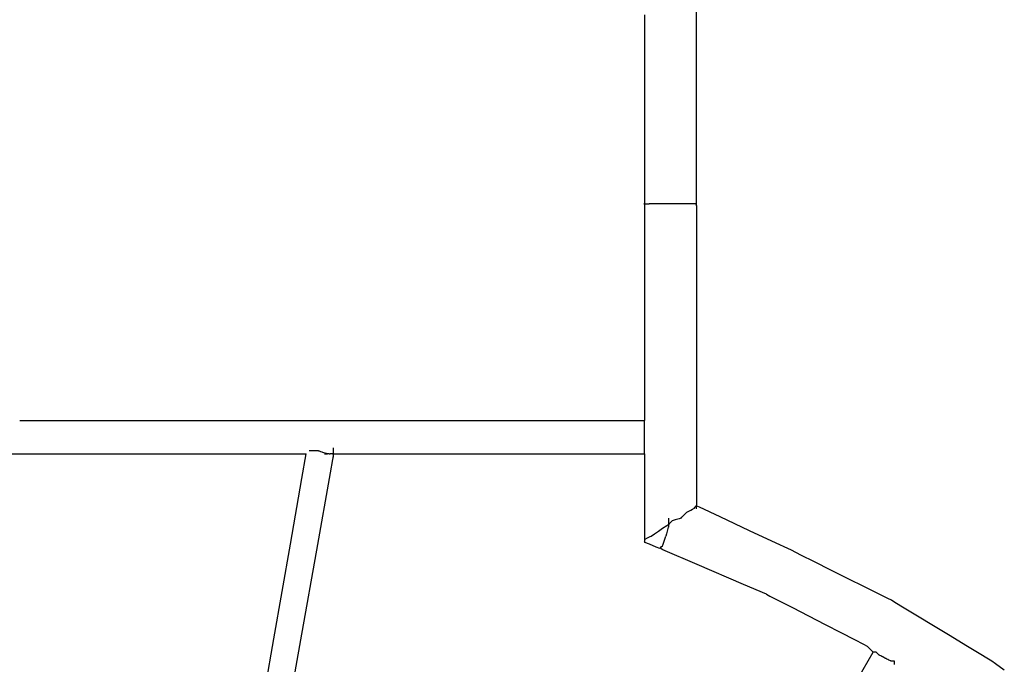
# Model space of a CAD drawing. Extents: x -10121 to 12309, y -4800 to 4870.
# Drawn here: x -2895 to -2139, y 1049 to 1544 of the extents above; entities that cross this region are included whole.
import ezdxf

# ---------------------------------------------------------------- set-up
doc = ezdxf.new("R2010")
doc.units = 0
doc.layers.get('0').update_dxf_attribs({"linetype": 'CONTINUOUS'})

msp = doc.modelspace()

# ---------------------------------------------------------------- linework, layer by layer
for p, q in [((-2375.15, 1520.72), (-2375.15, 1592.39)), ((-2414.96, 1548.13), (-2414.96, 1543.15)), ((-2414.96, 1543.15), (-2414.96, 1529.8)), ((-2414.96, 1529.8), (-2414.96, 1510.48)), ((-2375.15, 1460.26), (-2375.15, 1520.72)), ((-2414.96, 1510.48), (-2414.96, 1487.58)), ((-2414.96, 1487.58), (-2414.96, 1463.48)), ((-2414.96, 1463.48), (-2414.96, 1440.57)), ((-2375.15, 1418.51), (-2375.15, 1460.26)), ((-2414.96, 1440.57), (-2414.96, 1421.25)), ((-2414.96, 1421.25), (-2414.96, 1407.91)), ((-2375.15, 1407.61), (-2375.15, 1418.51)), ((-2414.96, 1407.91), (-2414.96, 1407.61)), ((-2414.96, 1407.61), (-2414.96, 1407.37)), ((-2414.96, 1407.37), (-2414.96, 1406.72)), ((-2375.15, 1407.37), (-2375.15, 1407.61)), ((-2375.15, 1406.72), (-2375.15, 1407.37)), ((-2414.96, 1406.72), (-2414.96, 1405.79)), ((-2414.96, 1405.79), (-2414.96, 1404.68)), ((-2414.96, 1404.68), (-2414.96, 1403.52)), ((-2414.96, 1402.93), (-2414.96, 1403.52)), ((-2414.96, 1402.93), (-2414.4, 1402.93)), ((-2414.96, 1402.41), (-2414.96, 1402.93)), ((-2414.96, 1402.41), (-2414.96, 1401.47)), ((-2414.96, 1401.47), (-2414.96, 1400.83)), ((-2414.96, 1400.83), (-2414.96, 1400.59)), ((-2414.96, 1400.59), (-2414.96, 1397.23)), ((-2414.4, 1402.93), (-2413.33, 1402.93)), ((-2413.33, 1402.93), (-2412.64, 1402.93)), ((-2412.64, 1402.93), (-2411.42, 1402.93)), ((-2411.34, 1402.93), (-2411.42, 1402.93)), ((-2408.29, 1402.93), (-2411.34, 1402.93)), ((-2408.16, 1402.93), (-2408.29, 1402.93)), ((-2405.81, 1402.93), (-2408.16, 1402.93)), ((-2405.76, 1402.93), (-2405.81, 1402.93)), ((-2404.53, 1402.93), (-2405.76, 1402.93)), ((-2404.37, 1402.93), (-2404.53, 1402.93)), ((-2400.54, 1402.93), (-2404.37, 1402.93)), ((-2400.28, 1402.93), (-2400.54, 1402.93)), ((-2396.86, 1402.93), (-2400.28, 1402.93)), ((-2396.7, 1402.93), (-2396.86, 1402.93)), ((-2395.45, 1402.93), (-2396.7, 1402.93)), ((-2395.21, 1402.93), (-2395.45, 1402.93)), ((-2390.84, 1402.93), (-2395.21, 1402.93)), ((-2390.37, 1402.93), (-2390.84, 1402.93)), ((-2385.86, 1402.93), (-2390.37, 1402.93)), ((-2385.54, 1402.93), (-2385.86, 1402.93)), ((-2384.3, 1402.93), (-2385.54, 1402.93)), ((-2384.16, 1402.93), (-2384.3, 1402.93)), ((-2381.83, 1402.93), (-2384.16, 1402.93)), ((-2381.48, 1402.93), (-2381.83, 1402.93)), ((-2378.7, 1402.93), (-2381.48, 1402.93)), ((-2378.42, 1402.93), (-2378.7, 1402.93)), ((-2377.48, 1402.93), (-2378.42, 1402.93)), ((-2377.44, 1402.93), (-2377.48, 1402.93)), ((-2376.77, 1402.93), (-2377.44, 1402.93)), ((-2376.64, 1402.93), (-2376.77, 1402.93)), ((-2375.71, 1402.93), (-2376.64, 1402.93)), ((-2375.58, 1402.93), (-2375.71, 1402.93)), ((-2375.58, 1402.93), (-2375.15, 1401.53)), ((-2375.15, 1402.93), (-2375.58, 1402.93)), ((-2375.15, 1405.79), (-2375.15, 1406.72)), ((-2375.15, 1404.68), (-2375.15, 1405.79)), ((-2375.15, 1403.52), (-2375.15, 1404.68)), ((-2375.15, 1402.93), (-2375.15, 1403.52)), ((-2375.15, 1402.41), (-2375.15, 1402.93)), ((-2375.15, 1401.53), (-2375.15, 1402.41)), ((-2375.15, 1401.47), (-2375.15, 1401.53)), ((-2375.15, 1401.47), (-2375.15, 1400.83)), ((-2375.15, 1400.83), (-2375.15, 1400.59)), ((-2375.15, 1400.59), (-2375.15, 1333.25)), ((-2414.96, 1397.23), (-2414.96, 1381.94)), ((-2414.96, 1381.94), (-2414.96, 1359.82)), ((-2414.96, 1359.82), (-2414.96, 1333.59)), ((-2414.96, 1333.59), (-2414.96, 1305.99)), ((-2375.15, 1333.25), (-2375.15, 1226.56)), ((-2414.96, 1305.99), (-2414.96, 1279.76)), ((-2414.96, 1279.76), (-2414.96, 1257.64)), ((-2414.96, 1257.64), (-2414.96, 1242.35)), ((-2414.96, 1242.35), (-2414.96, 1236.65)), ((-2895.06, 1236.65), (-2514.82, 1236.65)), ((-2514.82, 1236.65), (-2414.96, 1236.59)), ((-2414.96, 1236.59), (-2414.96, 1236.65)), ((-2414.96, 1236.1), (-2414.96, 1236.59)), ((-2414.96, 1235.83), (-2414.96, 1236.1)), ((-2414.96, 1235.03), (-2414.96, 1235.83)), ((-2414.96, 1234.82), (-2414.96, 1235.03)), ((-2414.96, 1234.31), (-2414.96, 1234.82)), ((-2414.96, 1234.15), (-2414.96, 1234.31)), ((-2414.96, 1233.72), (-2414.96, 1234.15)), ((-2414.96, 1233.51), (-2414.96, 1233.72)), ((-2414.96, 1233.09), (-2414.96, 1233.51)), ((-2414.96, 1232.36), (-2414.96, 1233.09)), ((-2414.96, 1231.58), (-2414.96, 1232.36)), ((-2414.96, 1231.42), (-2414.96, 1231.58)), ((-2414.96, 1230.84), (-2414.96, 1231.42)), ((-2414.96, 1230.22), (-2414.96, 1230.84)), ((-2414.96, 1229.79), (-2414.96, 1230.22)), ((-2414.96, 1229.63), (-2414.96, 1229.79)), ((-2414.96, 1229.46), (-2414.96, 1229.63)), ((-2414.96, 1229.09), (-2414.96, 1229.46)), ((-2414.96, 1229.03), (-2414.96, 1229.09)), ((-2414.96, 1228.41), (-2414.96, 1229.03)), ((-2414.96, 1227.67), (-2414.96, 1228.41)), ((-2414.96, 1227.1), (-2414.96, 1227.67)), ((-2414.96, 1226.89), (-2414.96, 1227.1)), ((-2414.96, 1226.16), (-2414.96, 1226.89)), ((-2414.96, 1225.53), (-2414.96, 1226.16)), ((-2375.15, 1226.56), (-2375.15, 1175.76)), ((-2414.96, 1225.25), (-2414.96, 1225.53)), ((-2414.96, 1225.1), (-2414.96, 1225.25)), ((-2414.96, 1224.94), (-2414.96, 1225.1)), ((-2414.96, 1224.7), (-2414.96, 1224.94)), ((-2414.96, 1224.47), (-2414.96, 1224.7)), ((-2414.96, 1224.05), (-2414.96, 1224.47)), ((-2414.96, 1223.12), (-2414.96, 1224.05)), ((-2414.96, 1222.01), (-2414.96, 1223.12)), ((-2414.96, 1221.71), (-2414.96, 1222.01)), ((-2414.96, 1220.85), (-2414.96, 1221.71)), ((-2414.96, 1219.74), (-2414.96, 1220.85)), ((-2414.96, 1218.8), (-2414.96, 1219.74)), ((-2414.96, 1218.72), (-2414.96, 1218.8)), ((-2414.96, 1218.16), (-2414.96, 1218.72)), ((-2414.96, 1217.92), (-2414.96, 1218.16)), ((-2931.6, 1210.89), (-2858.52, 1210.89)), ((-2858.52, 1210.89), (-2789.06, 1210.89)), ((-2789.06, 1210.89), (-2730.48, 1210.89)), ((-2730.48, 1210.89), (-2690.02, 1210.89)), ((-2690.02, 1210.89), (-2674.92, 1210.89)), ((-2678.21, 1192.1), (-2674.92, 1210.89)), ((-2672.5, 1213.23), (-2672.58, 1213.23)), ((-2672.28, 1213.23), (-2672.5, 1213.23)), ((-2672.03, 1213.23), (-2672.28, 1213.23)), ((-2671.97, 1213.23), (-2672.03, 1213.23)), ((-2671.6, 1213.23), (-2671.97, 1213.23)), ((-2671.21, 1213.23), (-2671.6, 1213.23)), ((-2670.98, 1213.23), (-2671.21, 1213.23)), ((-2670.84, 1213.23), (-2670.98, 1213.23)), ((-2670.53, 1213.23), (-2670.84, 1213.23)), ((-2670.31, 1213.23), (-2670.53, 1213.23)), ((-2670.26, 1213.23), (-2670.31, 1213.23)), ((-2670.23, 1213.23), (-2670.26, 1213.23)), ((-2670.07, 1213.23), (-2670.23, 1213.23)), ((-2669.64, 1213.23), (-2670.07, 1213.23)), ((-2669.5, 1213.23), (-2669.64, 1213.23)), ((-2669.02, 1213.23), (-2669.5, 1213.23)), ((-2668.28, 1213.23), (-2669.02, 1213.23)), ((-2667.5, 1213.23), (-2668.28, 1213.23)), ((-2667.46, 1213.23), (-2667.5, 1213.23)), ((-2666.76, 1213.23), (-2667.46, 1213.23)), ((-2666.14, 1213.23), (-2666.76, 1213.23)), ((-2665.75, 1213.23), (-2666.14, 1213.23)), ((-2665.71, 1213.23), (-2665.75, 1213.23)), ((-2665.55, 1213.23), (-2665.71, 1213.23)), ((-2664.9, 1213.02), (-2665.71, 1213.23)), ((-2665.31, 1213.15), (-2665.55, 1213.23)), ((-2664.9, 1213.02), (-2665.31, 1213.15)), ((-2664.66, 1212.94), (-2664.9, 1213.02)), ((-2663.73, 1212.62), (-2664.66, 1212.94)), ((-2662.62, 1212.26), (-2663.73, 1212.62)), ((-2662.04, 1212.06), (-2662.62, 1212.26)), ((-2661.45, 1211.87), (-2662.04, 1212.06)), ((-2660.35, 1211.5), (-2661.45, 1211.87)), ((-2660.87, 1210.89), (-2658.52, 1210.89)), ((-2659.41, 1211.19), (-2660.35, 1211.5)), ((-2659.17, 1211.11), (-2659.41, 1211.19)), ((-2658.77, 1210.97), (-2659.17, 1211.11)), ((-2658.52, 1210.89), (-2658.77, 1210.97)), ((-2658.44, 1210.89), (-2658.52, 1210.89)), ((-2658.23, 1210.89), (-2658.44, 1210.89)), ((-2657.92, 1210.89), (-2658.23, 1210.89)), ((-2657.55, 1210.89), (-2657.92, 1210.89)), ((-2657.16, 1210.89), (-2657.55, 1210.89)), ((-2653.84, 1210.89), (-2657.21, 1192.02)), ((-2657.16, 1210.89), (-2656.79, 1210.89)), ((-2656.79, 1210.89), (-2656.55, 1210.89)), ((-2656.48, 1210.89), (-2656.55, 1210.89)), ((-2656.26, 1210.89), (-2656.48, 1210.89)), ((-2656.18, 1210.89), (-2656.26, 1210.89)), ((-2656.18, 1210.89), (-2656.16, 1210.89)), ((-2656.1, 1210.89), (-2656.16, 1210.89)), ((-2655.89, 1210.89), (-2656.1, 1210.89)), ((-2655.58, 1210.89), (-2655.89, 1210.89)), ((-2655.58, 1210.89), (-2655.44, 1210.89)), ((-2655.21, 1210.89), (-2655.44, 1210.89)), ((-2654.82, 1210.89), (-2655.21, 1210.89)), ((-2654.82, 1210.89), (-2654.45, 1210.89)), ((-2654.45, 1210.89), (-2654.38, 1210.89)), ((-2654.14, 1210.89), (-2654.38, 1210.89)), ((-2653.92, 1210.89), (-2654.14, 1210.89)), ((-2653.84, 1210.89), (-2653.92, 1210.89)), ((-2653.84, 1215.33), (-2653.84, 1215.57)), ((-2653.84, 1214.69), (-2653.84, 1215.33)), ((-2653.84, 1213.75), (-2653.84, 1214.69)), ((-2653.84, 1212.64), (-2653.84, 1213.75)), ((-2653.84, 1211.48), (-2653.84, 1212.64)), ((-2653.84, 1210.89), (-2653.84, 1211.48)), ((-2653.84, 1210.37), (-2653.84, 1210.89)), ((-2653.84, 1210.89), (-2652.43, 1210.89)), ((-2652.43, 1210.89), (-2629.83, 1210.89)), ((-2629.83, 1210.89), (-2597.11, 1210.89)), ((-2597.11, 1210.89), (-2558.32, 1210.89)), ((-2558.32, 1210.89), (-2517.51, 1210.89)), ((-2517.51, 1210.89), (-2478.72, 1210.89)), ((-2478.72, 1210.89), (-2446, 1210.89)), ((-2446, 1210.89), (-2423.4, 1210.89)), ((-2423.4, 1210.89), (-2414.96, 1210.89)), ((-2414.96, 1217.76), (-2414.96, 1217.92)), ((-2414.96, 1217.32), (-2414.96, 1217.76)), ((-2414.96, 1216.7), (-2414.96, 1217.32)), ((-2414.96, 1216.12), (-2414.96, 1216.7)), ((-2414.96, 1215.96), (-2414.96, 1216.12)), ((-2414.96, 1215.57), (-2414.96, 1215.96)), ((-2414.96, 1215.33), (-2414.96, 1215.57)), ((-2414.96, 1215.19), (-2414.96, 1215.33)), ((-2414.96, 1214.69), (-2414.96, 1215.19)), ((-2414.96, 1214.45), (-2414.96, 1214.69)), ((-2414.96, 1214.03), (-2414.96, 1214.45)), ((-2414.96, 1213.82), (-2414.96, 1214.03)), ((-2414.96, 1213.75), (-2414.96, 1213.82)), ((-2414.96, 1213.39), (-2414.96, 1213.75)), ((-2414.96, 1213.23), (-2414.96, 1213.39)), ((-2414.96, 1213.15), (-2414.96, 1213.23)), ((-2414.96, 1212.94), (-2414.96, 1213.15)), ((-2414.96, 1212.62), (-2414.96, 1212.94)), ((-2414.96, 1212.51), (-2414.96, 1212.62)), ((-2414.96, 1212.26), (-2414.96, 1212.51)), ((-2414.96, 1211.87), (-2414.96, 1212.26)), ((-2414.96, 1211.5), (-2414.96, 1211.87)), ((-2414.96, 1211.44), (-2414.96, 1211.5)), ((-2414.96, 1211.19), (-2414.96, 1211.44)), ((-2414.96, 1210.97), (-2414.96, 1211.19)), ((-2414.96, 1210.89), (-2414.96, 1210.97)), ((-2414.96, 1210.89), (-2414.96, 1210.37)), ((-2653.84, 1209.43), (-2653.84, 1210.37)), ((-2653.84, 1208.79), (-2653.84, 1209.43)), ((-2653.84, 1208.55), (-2653.84, 1208.79)), ((-2414.96, 1210.37), (-2414.96, 1209.43)), ((-2414.96, 1209.43), (-2414.96, 1208.79)), ((-2414.96, 1208.79), (-2414.96, 1208.55)), ((-2414.96, 1208.55), (-2414.96, 1202.32)), ((-2414.96, 1202.32), (-2414.96, 1193.28)), ((-2687.04, 1141.73), (-2678.21, 1192.1)), ((-2657.21, 1192.02), (-2666.25, 1141.44)), ((-2414.96, 1193.28), (-2414.96, 1182.57)), ((-2414.96, 1182.57), (-2414.96, 1171.3)), ((-2375.15, 1175.76), (-2375.15, 1175.52)), ((-2375.15, 1175.52), (-2375.15, 1174.87)), ((-2375.15, 1174.87), (-2375.15, 1173.94)), ((-2375.15, 1173.94), (-2375.15, 1172.83)), ((-2375.15, 1172.83), (-2375.15, 1171.67)), ((-2414.96, 1171.3), (-2414.96, 1160.58)), ((-2384.91, 1163.66), (-2383.39, 1165.18)), ((-2383.39, 1165.18), (-2382.34, 1166.23)), ((-2382.34, 1166.23), (-2382.02, 1166.47)), ((-2382.02, 1166.47), (-2380.96, 1167)), ((-2380.96, 1167), (-2379.45, 1167.76)), ((-2379.45, 1167.76), (-2378.09, 1168.44)), ((-2378.09, 1168.44), (-2377.49, 1168.74)), ((-2377.2, 1169.03), (-2377.49, 1168.74)), ((-2376.52, 1169.71), (-2377.2, 1169.03)), ((-2375.76, 1170.47), (-2376.52, 1169.71)), ((-2375.23, 1171), (-2375.76, 1170.47)), ((-2372.74, 1169.95), (-2375.23, 1171)), ((-2375.15, 1171.08), (-2375.15, 1171.67)), ((-2375.15, 1170.56), (-2375.15, 1171.08)), ((-2375.15, 1169.62), (-2375.15, 1170.56)), ((-2375.15, 1168.98), (-2375.15, 1169.62)), ((-2375.15, 1168.74), (-2375.15, 1168.98)), ((-2356.94, 1162.58), (-2372.74, 1169.95)), ((-2414.96, 1160.58), (-2414.96, 1151.55)), ((-2396.23, 1161.47), (-2396.23, 1161.71)), ((-2396.23, 1160.82), (-2396.23, 1161.47)), ((-2396.23, 1159.89), (-2396.23, 1160.82)), ((-2396.23, 1158.78), (-2396.23, 1159.89)), ((-2396.23, 1157.61), (-2396.23, 1158.78)), ((-2396.23, 1157.03), (-2396.23, 1157.61)), ((-2395.06, 1158.2), (-2395.99, 1157.27)), ((-2394.13, 1159.12), (-2395.06, 1158.2)), ((-2393.69, 1159.43), (-2394.13, 1159.12)), ((-2391.41, 1160.19), (-2393.69, 1159.43)), ((-2388.38, 1161.2), (-2391.41, 1160.19)), ((-2386.86, 1161.71), (-2388.38, 1161.2)), ((-2386.86, 1161.71), (-2386.27, 1162.3)), ((-2386.27, 1162.3), (-2384.91, 1163.66)), ((-2334.19, 1151.96), (-2356.94, 1162.58)), ((-2414.96, 1151.55), (-2414.96, 1145.3)), ((-2407.42, 1149.56), (-2404.35, 1151.61)), ((-2404.35, 1151.61), (-2403.18, 1152.39)), ((-2403.18, 1152.39), (-2401.03, 1153.82)), ((-2401.03, 1153.82), (-2397.86, 1155.94)), ((-2397.05, 1153.73), (-2398.07, 1149.68)), ((-2397.86, 1155.94), (-2396.23, 1157.03)), ((-2396.3, 1156.76), (-2397.05, 1153.73)), ((-2395.99, 1157.27), (-2396.3, 1156.76)), ((-2396.23, 1156.51), (-2396.23, 1157.03)), ((-2396.23, 1155.57), (-2396.23, 1156.51)), ((-2396.23, 1154.92), (-2396.23, 1155.57)), ((-2396.23, 1154.68), (-2396.23, 1154.92)), ((-2313.76, 1142.43), (-2334.19, 1151.96)), ((-2414.96, 1145.22), (-2414.53, 1145.53)), ((-2414.96, 1145.3), (-2414.96, 1145.22)), ((-2414.96, 1145.22), (-2414.96, 1144.36)), ((-2414.96, 1144.36), (-2414.96, 1143.34)), ((-2414.83, 1142.92), (-2414.96, 1143.34)), ((-2414.96, 1143.34), (-2414.96, 1142.97)), ((-2411.26, 1141.49), (-2414.83, 1142.92)), ((-2414.53, 1145.53), (-2412.62, 1146.49)), ((-2412.62, 1146.49), (-2410.71, 1147.44)), ((-2410.71, 1147.44), (-2409.98, 1147.86)), ((-2409.98, 1147.86), (-2407.42, 1149.56)), ((-2400.85, 1140.83), (-2400.09, 1143.11)), ((-2400.09, 1143.11), (-2399.08, 1146.14)), ((-2399.08, 1146.14), (-2398.57, 1147.66)), ((-2398.07, 1149.68), (-2398.57, 1147.66)), ((-2304.89, 1138.29), (-2313.76, 1142.43)), ((-2699.81, 1068.81), (-2687.04, 1141.73)), ((-2666.25, 1141.44), (-2679.34, 1068.21)), ((-2405.97, 1139.38), (-2411.26, 1141.49)), ((-2403.26, 1138.29), (-2405.97, 1139.38)), ((-2403.01, 1138.53), (-2402.08, 1139.46)), ((-2400.96, 1137.31), (-2403.01, 1138.53)), ((-2402.08, 1139.46), (-2401.16, 1140.39)), ((-2401.16, 1140.39), (-2400.85, 1140.83)), ((-2374.4, 1125.93), (-2400.96, 1137.31)), ((-2302.16, 1136.93), (-2304.89, 1138.29)), ((-2294.85, 1133.27), (-2302.16, 1136.93)), ((-2284.25, 1127.97), (-2294.85, 1133.27)), ((-2271.69, 1121.69), (-2284.25, 1127.97)), ((-2338.99, 1110.75), (-2374.4, 1125.93)), ((-2258.47, 1115.08), (-2271.69, 1121.69)), ((-2245.91, 1108.8), (-2258.47, 1115.08)), ((-2321.29, 1103.16), (-2338.99, 1110.75)), ((-2235.32, 1103.5), (-2245.91, 1108.8)), ((-2321.29, 1103.16), (-2318.64, 1101.8)), ((-2318.64, 1101.8), (-2311.53, 1098.14)), ((-2311.53, 1098.14), (-2301.25, 1092.84)), ((-2228, 1099.84), (-2235.32, 1103.5)), ((-2225.27, 1098.48), (-2228, 1099.84)), ((-2222.62, 1096.87), (-2225.27, 1098.48)), ((-2301.25, 1092.84), (-2289.06, 1086.56)), ((-2215.52, 1092.57), (-2222.62, 1096.87)), ((-2205.23, 1086.33), (-2215.52, 1092.57)), ((-2289.06, 1086.56), (-2276.23, 1079.95)), ((-2193.04, 1078.95), (-2205.23, 1086.33)), ((-2276.23, 1079.95), (-2264.04, 1073.67)), ((-2180.21, 1071.17), (-2193.04, 1078.95)), ((-2714.96, 982.36), (-2699.81, 1068.81)), ((-2679.34, 1068.21), (-2694.86, 981.39)), ((-2264.04, 1073.67), (-2253.76, 1068.37)), ((-2253.76, 1068.37), (-2246.66, 1064.71)), ((-2168.02, 1063.78), (-2180.21, 1071.17)), ((-2246.66, 1064.71), (-2244, 1063.35)), ((-2244, 1063.35), (-2243.84, 1063.19)), ((-2243.84, 1063.19), (-2243.41, 1062.76)), ((-2243.41, 1062.76), (-2242.79, 1062.13)), ((-2242.79, 1062.13), (-2242.05, 1061.4)), ((-2242.05, 1061.4), (-2241.27, 1060.62)), ((-2241.27, 1060.62), (-2240.54, 1059.88)), ((-2240.54, 1059.88), (-2239.91, 1059.26)), ((-2239.91, 1059.26), (-2239.48, 1058.83)), ((-2157.74, 1057.55), (-2168.02, 1063.78)), ((-2268.3, 1008.49), (-2239.26, 1058.67)), ((-2239.48, 1058.83), (-2239.32, 1058.67)), ((-2239.26, 1058.67), (-2239.32, 1058.67)), ((-2238.77, 1058.67), (-2239.26, 1058.67)), ((-2238.5, 1058.67), (-2238.77, 1058.67)), ((-2237.7, 1058.67), (-2238.5, 1058.67)), ((-2237.48, 1058.67), (-2237.7, 1058.67)), ((-2236.98, 1058.67), (-2237.48, 1058.67)), ((-2236.9, 1058.58), (-2236.98, 1058.67)), ((-2236.68, 1058.37), (-2236.9, 1058.58)), ((-2236.58, 1058.26), (-2236.68, 1058.37)), ((-2236.37, 1058.06), (-2236.58, 1058.26)), ((-2236, 1057.69), (-2236.37, 1058.06)), ((-2235.61, 1057.3), (-2236, 1057.69)), ((-2235.53, 1057.22), (-2235.61, 1057.3)), ((-2235.24, 1056.93), (-2235.53, 1057.22)), ((-2234.93, 1056.62), (-2235.24, 1056.93)), ((-2234.72, 1056.4), (-2234.93, 1056.62)), ((-2234.64, 1056.32), (-2234.72, 1056.4)), ((-2234.48, 1056.24), (-2234.64, 1056.32)), ((-2234.1, 1056.06), (-2234.48, 1056.24)), ((-2234.05, 1056.03), (-2234.1, 1056.06)), ((-2233.42, 1055.72), (-2234.05, 1056.03)), ((-2232.68, 1055.35), (-2233.42, 1055.72)), ((-2232.11, 1055.06), (-2232.68, 1055.35)), ((-2231.91, 1054.96), (-2232.11, 1055.06)), ((-2231.17, 1054.59), (-2231.91, 1054.96)), ((-2230.54, 1054.28), (-2231.17, 1054.59)), ((-2230.27, 1054.14), (-2230.54, 1054.28)), ((-2230.11, 1054.06), (-2230.27, 1054.14)), ((-2229.95, 1053.98), (-2230.11, 1054.06)), ((-2229.79, 1053.9), (-2229.95, 1053.98)), ((-2229.64, 1053.82), (-2229.79, 1053.9)), ((-2229.36, 1053.69), (-2229.64, 1053.82)), ((-2228.74, 1053.37), (-2229.36, 1053.69)), ((-2228, 1053), (-2228.74, 1053.37)), ((-2227.8, 1052.9), (-2228, 1053)), ((-2227.22, 1052.62), (-2227.8, 1052.9)), ((-2226.48, 1052.25), (-2227.22, 1052.62)), ((-2225.86, 1051.93), (-2226.48, 1052.25)), ((-2225.8, 1051.91), (-2225.86, 1051.93)), ((-2225.43, 1051.72), (-2225.8, 1051.91)), ((-2225.27, 1051.64), (-2225.43, 1051.72)), ((-2225.19, 1051.64), (-2225.43, 1051.72)), ((-2225.19, 1051.64), (-2225.27, 1051.64)), ((-2224.97, 1051.64), (-2225.19, 1051.64)), ((-2224.66, 1051.64), (-2224.97, 1051.64)), ((-2224.37, 1051.64), (-2224.66, 1051.64)), ((-2224.29, 1051.64), (-2224.37, 1051.64)), ((-2223.9, 1051.64), (-2224.29, 1051.64)), ((-2223.53, 1051.64), (-2223.9, 1051.64)), ((-2223.33, 1051.64), (-2223.53, 1051.64)), ((-2223.22, 1051.64), (-2223.33, 1051.64)), ((-2223.01, 1051.64), (-2223.22, 1051.64)), ((-2222.93, 1051.64), (-2223.01, 1051.64)), ((-2222.93, 1051.56), (-2222.93, 1051.64)), ((-2150.64, 1053.25), (-2157.74, 1057.55)), ((-2147.99, 1051.64), (-2150.64, 1053.25)), ((-2145.42, 1049.79), (-2147.99, 1051.64)), ((-2222.93, 1051.34), (-2222.93, 1051.56)), ((-2222.93, 1051.03), (-2222.93, 1051.34)), ((-2222.93, 1050.92), (-2222.93, 1051.03)), ((-2222.93, 1050.66), (-2222.93, 1050.92)), ((-2222.93, 1050.27), (-2222.93, 1050.66)), ((-2222.93, 1049.9), (-2222.93, 1050.27)), ((-2222.93, 1049.85), (-2222.93, 1049.9)), ((-2222.93, 1049.59), (-2222.93, 1049.85)), ((-2222.93, 1049.38), (-2222.93, 1049.59)), ((-2222.93, 1049.3), (-2222.93, 1049.38)), ((-2138.53, 1044.84), (-2145.42, 1049.79))]:
    msp.add_line(p, q)

doc.saveas('drawing.dxf')
